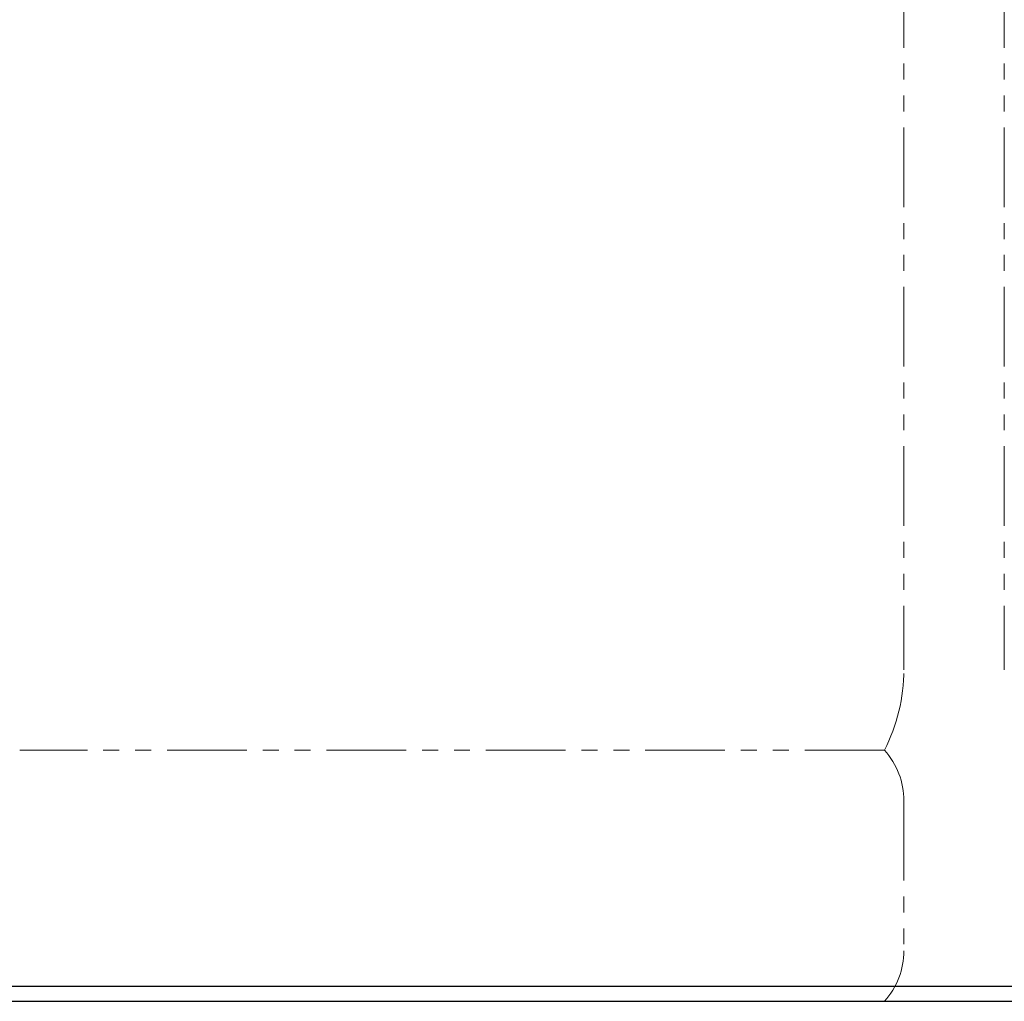
# Model space of a CAD drawing. Units: millimetres. Extents: x 7320 to 13976, y 7374 to 12291.
# Drawn here: x 8503 to 8895, y 7374 to 7765 of the extents above; entities that cross this region are included whole.
import ezdxf

# ---------------------------------------------------------------- set-up
doc = ezdxf.new("R2010")
doc.units = ezdxf.units.MM
doc.linetypes.add('PHANTOM', pattern=[63.5, 31.75, -6.35, 6.35, -6.35, 6.35, -6.35])
doc.layers.add('ガス配管細', color=4, linetype='Continuous', lineweight=20)
doc.layers.add('図面枠', color=7, linetype='Continuous', lineweight=50)

msp = doc.modelspace()

# ---------------------------------------------------------------- linework, layer by layer
at = {"color": 7, "linetype": 'Continuous', "lineweight": 25}
msp.add_line((7925.26, 7379.87), (10925.26, 7379.87), dxfattribs=at)
at = {"layer": 'ガス配管細', "color": 4, "linetype": 'PHANTOM', "lineweight": 9}
for p, q in [((8855.26, 8547.44), (8855.26, 7505.91)), ((8895.26, 8547.44), (8895.26, 7505.91)), ((8847.49, 7473.87), (8503.02, 7473.87)), ((8855.26, 7453.73), (8855.26, 7394.01)), ((8847.49, 7373.87), (8503.02, 7373.87))]:
    msp.add_line(p, q, dxfattribs=at)
for centre, radius, start, end in [((8785.26, 7505.91), 70, 332.7564, 0), ((8825.26, 7453.73), 30, 0, 42.1697), ((8825.26, 7394.01), 30, 317.8303, 0)]:
    msp.add_arc(centre, radius, start, end, dxfattribs=at)
at = {"layer": '図面枠', "lineweight": 25, "ltscale": 0.5}
msp.add_line((7821.36, 7373.87), (11098.64, 7373.87), dxfattribs=at)

doc.saveas('drawing.dxf')
